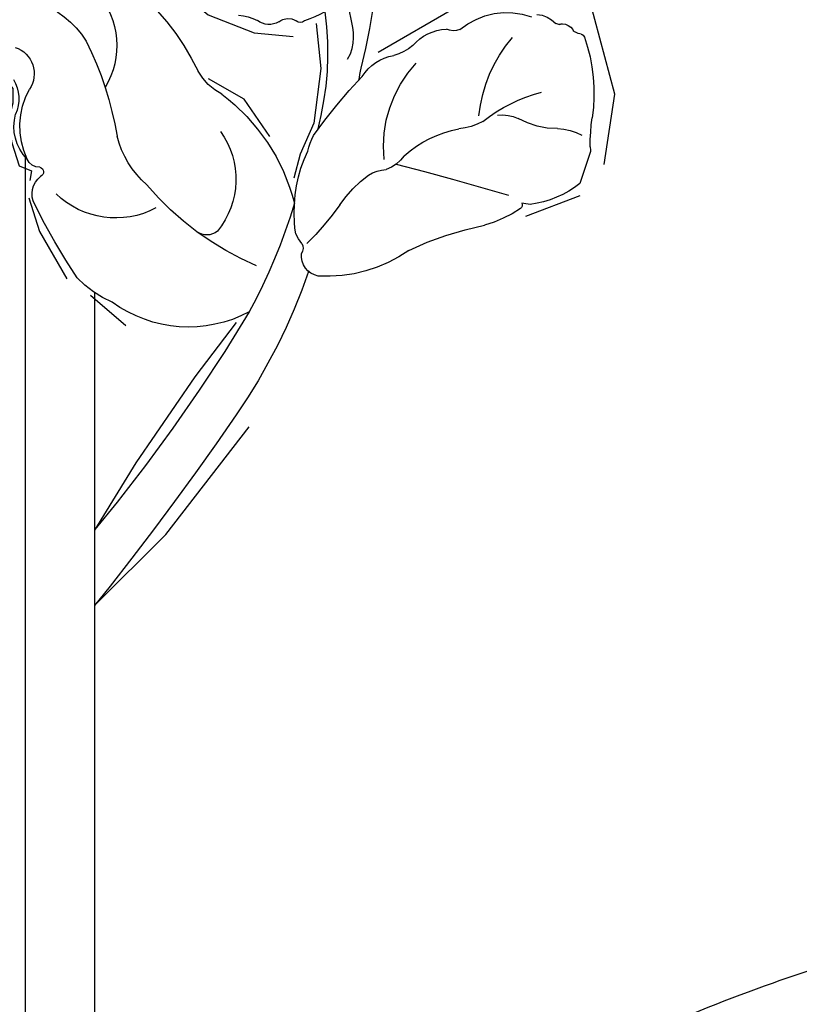
# Model space of a CAD drawing. Units: millimetres. Extents: x 3682 to 7246, y 4559 to 6239.
# Drawn here: x 4009 to 4053, y 4989 to 5044 of the extents above; entities that cross this region are included whole.
import ezdxf
from ezdxf.xclip import XClip

# ---------------------------------------------------------------- set-up
doc = ezdxf.new("R2010")
doc.units = ezdxf.units.MM
doc.header["$XCLIPFRAME"] = 2
doc.layers.add('H-08.木作(細線)', color=8, linetype='Continuous')

# ---------------------------------------------------------------- blocks, each defined once
blk = doc.blocks.new('SE-21039L-d')
at = {"layer": 'H-08.木作(細線)'}
for points, knots in [([(-34.55172892629162, -67.02968382012295), (-33.51579490485892, -64.99266603368233), (-33.64245917628432, -59.8169467078028), (-39.36638854665762, -54.32248530615993), (-47.34800062855174, -54.59890591995986), (-53.71129532716986, -61.46737039836103), (-53.7058811848492, -72.76307270761049), (-40.8237072707343, -85.35240917012175), (-13.06338187791334, -79.03537374582015), (6.558400438725585, -59.37735881363301), (13.80728595879191, -35.30736399573607), (16.98759494240221, -26.28878857480072), (26.640210645548, -8.528246618345293), (45.22805838310705, -6.880429022460476), (48.06133295739164, -10.88451219644344), (48.53485390452443, -12.13233981021267)], [0, 0, 0, 0, 0.01685843991198449, 0.03479155418993304, 0.05121404395758411, 0.07148479378251454, 0.09818202081979531, 0.1254944100492227, 0.1914249374919942, 0.2800678191631683, 0.3143809313181437, 0.3523779643400946, 0.403831159781756, 0.4361480052432405, 0.4476004897277661, 0.4476004897277661, 0.4476004897277661, 0.4476004897277661]), ([(-34.55172892629162, -67.02968382012227), (-33.51579490485892, -64.99266603368164), (-33.64245917628432, -59.81694670780212), (-39.3663885466558, -54.32248530615925), (-47.34800062854993, -54.59890591995918), (-53.71129532716986, -61.46737039836034), (-53.70588118484739, -72.76307270760981), (-40.8237072707343, -85.35240917012106), (-13.06338187791152, -79.03537374581947), (6.558400438725585, -59.37735881363255), (13.80728595879373, -35.30736399573539), (16.98759494240403, -26.28878857480004), (26.640210645548, -8.52824661834461), (45.22805838310705, -6.880429022459793), (48.06133295739346, -10.88451219644276), (48.53485390452624, -12.13233981021199)], [0, 0, 0, 0, 0.01685843991198449, 0.03479155418993304, 0.05121404395758411, 0.07148479378251454, 0.09818202081979531, 0.1254944100492227, 0.1914249374919942, 0.2800678191631683, 0.3143809313181437, 0.3523779643400946, 0.403831159781756, 0.4361480052432405, 0.4476004897277661, 0.4476004897277661, 0.4476004897277661, 0.4476004897277661]), ([(-37.94598383019365, -56.20971136719845), (-38.54556159346794, -55.80077500169887), (-41.2330772068417, -54.3871328009177), (-47.34800062854993, -54.59890591995963), (-53.71129532716986, -61.46737039836125), (-53.7058811848492, -72.76307270761072), (-40.8237072707343, -85.35240917012175), (-13.06338187791334, -79.03537374582015), (6.558400438725585, -59.37735881363324), (13.80728595879191, -35.30736399573652), (16.98759494240221, -26.28878857480095), (26.640210645548, -8.52824661834552), (45.22805838310705, -6.880429022460476), (48.06133295739164, -10.88451219644344), (48.53485390452443, -12.13233981021313)], [0.02963410405991793, 0.02963410405991793, 0.02963410405991793, 0.02963410405991793, 0.03479155418993304, 0.05121404395758411, 0.07148479378251454, 0.09818202081979531, 0.1254944100492227, 0.1914249374919942, 0.2800678191631683, 0.3143809313181437, 0.3523779643400946, 0.403831159781756, 0.4361480052432405, 0.4476004897277661, 0.4476004897277661, 0.4476004897277661, 0.4476004897277661])]:
    blk.add_open_spline(points, degree=3, knots=knots, dxfattribs=at)
blk = doc.blocks.new('SE-21212L')
at = {"layer": 'H-08.木作(細線)', "color": 8}
blk.add_lwpolyline([(-1.054136691524036, -18.79768549113032), (0.8292057165926963, -18.79768549113032)], dxfattribs=at)
for centre, radius, start, end in [((6.233527425392822, 13.43409109743698), 5.45546528561093, 142.3578187799233, 219.0575059198732), ((5.139196737385646, 13.65630296563359), 1.544745437371137, 179.6422420557185, 286.1452012533933), ((6.94086134419922, 14.5695452265154), 2.118958848532645, 220.5758701810282, 275.5285285409979), ((6.344726624585746, 7.932872294559274), 4.310038824132557, 46.35289874443536, 100.3720791088692), ((7.0209613771367, 9.886281893255727), 2.577148095826412, 26.88413340236973, 87.24117220596987), ((8.813651869983005, 10.4797107944778), 0.7635842575181447, 341.7346318648219, 48.50396945416797), ((3.122964966321888, 12.52423352151709), 4.465928757509787, 209.9655487702129, 283.0250613869196), ((15.4829192740508, 23.60777689539282), 19.16054483120498, 225.2654465469051, 242.0592841818224), ((9.806721051463683, 10.2072263259779), 0.270002406471342, 172.9448370573094, 319.1467875672489), ((10.70089665303385, 8.997306235791257), 1.242477101752816, 42.96217994570468, 123.7314648074556), ((-15.08547317721968, -16.99666543508465), 37.85606101104558, 37.95289360734003, 45.15531002609202), ((11.00392359388206, 13.28594303916361), 13.54403010772269, 198.398355085669, 226.153735339122), ((6.320129284351424, 6.821903027108419), 4.819853674380173, 313.6035168731963, 25.55405943368147), ((3.60376088720659, 2.124151969286686), 5.401859237445761, 22.83729738881816, 57.51357759628988), ((9.555866722344945, 3.51016105708004), 5.901952808620689, 4.633306480785634, 28.0479386872094), ((-5.435916203445231, -4.356871216468789), 16.43415625187811, 4.581279028688199, 31.46216864766498), ((8.511268571201072, 1.787261467210556), 7.268111412708332, 313.6759293304474, 17.61647123832194), ((-0.9116741356483544, 1.273271932006537), 3.38471428218695, 9.737428445744305, 41.54345655893883), ((-8.809007271796872, 95.79660606560537), 101.7487240540762, 282.6829187708584, 294.403149695242), ((0.9136810057461844, 1.692024960984782), 3.072640477994331, 167.5719712250398, 188.2239423601473), ((12.87273711420858, 5.329174288390277), 11.01383815256002, 198.4379822555375, 237.3958614501489), ((-3.17615320742334, 0.9134550652106554), 1.102233547353612, 312.157142495499, 17.91490674991846), ((8.149313465699379, 3.922446407670577), 4.575055461492749, 215.5561226180071, 291.0934385595521), ((9.292790266110387, 0.4494255260960927), 0.94119094381343, 302.3080779818, 17.18373826938422), ((-1.975080210853775, -0.6203538551253587), 0.8523325200682207, 122.7660570551182, 193.1469314839886), ((-27.57605581732787, 159.3854810252324), 170.537292892977, 285.9298437101419, 291.280512996435), ((-3.126130692828156, -0.9605055874399113), 0.3528152696044799, 301.4340663643596, 24.49632805812852), ((-11.35532331297145, 5.532718724005463), 10.81405450668102, 314.4504836313115, 321.0766176188583), ((3.642053938980098, 12.98664451880904), 16.89258896171788, 243.9277064132789, 266.5975643648462), ((2.362314463483926, 39.85158297443741), 45.10452182434913, 253.6243892272493, 265.1876003464583), ((13.94445157016889, -38.09476553452805), 36.03767991284081, 107.688504095517, 114.5202869092123), ((3.61554196850193, -9.033209821694982), 5.308779737214981, 86.5597143604622, 96.7159604574332), ((4.889929327626305, -11.47181173096578), 7.796624948451775, 66.84043491411946, 97.04181420202782), ((7.972991510738211, 27.37500537288906), 31.34112655899918, 268.1077954563312, 280.2138277781428), ((7.619165118703677, -5.786473978650974), 1.520817705106007, 28.50549274749392, 77.1927145059633), ((10.06053458096721, 26.87055561538909), 32.7818860005905, 270.4498200287977, 286.2423056096603), ((-0.3690969638628303, -7.850143634646884), 2.622923221635042, 104.182459419442, 151.9302667425442), ((11.82729405916325, 99.55714050684219), 105.4864068530948, 262.784668689978, 263.1640903853994), ((1.329691102298966, 9.210763601347935), 16.36610592281612, 287.4119484230326, 297.3965275812208), ((9.329121172202576, -4.751415901422661), 0.4849193577815251, 219.6244216946332, 289.29771837692), ((9.219454648824467, -6.368083048362678), 1.190009725436485, 353.1330832051813, 76.88992197489428), ((-5.081622599791444, -5.016183630787054), 2.882742577941675, 302.2041024181858, 326.2932921453605), ((8.016087804753624, -12.93844095682834), 6.773550751988583, 105.314463548315, 125.0390382760027), ((2.571781310609367, -4.382648723358216), 8.113119761325718, 306.7554548612134, 344.7960192415484), ((-2.566126429497672, -9.889950461327317), 2.624056561553267, 111.9102453955697, 159.0617449930436), ((0.1740180043925648, -14.2259548236816), 6.896320878194929, 65.63104475400561, 114.3689552462273), ((5.525400617429113, -9.022208250831682), 2.14731424056596, 130.6289904261727, 158.7093461739537), ((1.880986416137603, -6.933541183663692), 2.101195230267334, 286.2088970087854, 321.4667489488403), ((159.6005276761789, -19.84874266608495), 156.9474877182001, 175.9188236674777, 178.3048945618676), ((-5.99684581762267, -9.059208334567302), 0.9857634112284454, 320.9234133906135, 6.23117944164224), ((5.578656266450707, -14.40369669281608), 6.277639963930184, 119.7087279011015, 151.3332961998729), ((-3.092267055260891, -13.17146717023388), 4.094254780104383, 121.5013848504106, 181.3733717490916), ((19.69067867779086, -22.85920282997358), 17.14172088861404, 135.6798758290808, 150.6681423763859), ((-3.125929216730583, -9.933101749249545), 3.513714535049072, 312.4908306207264, 335.4639493513416), ((-2.734281873817963, -19.97831107294587), 7.952292932533001, 77.2149880840101, 112.2168461483653), ((4.330495724607317, -20.17370911841681), 9.184446066333328, 123.6030977143592, 146.7409866090882), ((0.8301173005675082, -14.1648210959811), 2.379399980192582, 155.8172410135502, 184.7742890913938), ((-5.729915001247718, -13.8897372245101), 1.722390586558433, 166.778018203617, 206.9928023474253), ((-5.704715183259395, -15.21303339448605), 4.249599358214324, 340.5227850267833, 11.54044566547937), ((-7.169276313848968, -15.07146141562225), 0.1999532141506838, 124.2290050471872, 168.9798055034033), ((-7.525120356200205, -14.77048514006128), 0.2786241659369135, 330.864460573476, 20.81107960039115), ((-1.182508014600899, -10.37770997385633), 7.199705748904275, 307.639120295382, 325.4384980795527), ((-6.653444816205592, -15.23248884898749), 0.7394479530841622, 164.3680376958731, 217.0286712475137), ((-7.414629007944313, -15.89599504681792), 0.2771344089419965, 3.092162998068685, 51.93790414486152), ((-8.531727211251564, -16.01951155355891), 1.40068996669445, 351.9870320667452, 5.673262652733181), ((-6.849734991839796, -16.21349262472904), 0.294980566934849, 180.2469185836397, 231.7028776656617), ((-1.203668214053323, -8.891478951531099), 9.541039322620259, 232.3434432984944, 259.8355089682875), ((-2.333754843588395, -14.00708063316961), 5.740576139237887, 303.4344853817664, 334.0163199920173), ((0.1233346478911699, -15.81642240208566), 2.793817035488138, 345.3691468013802, 355.2244729872111), ((3.079147016025672, -15.87656704471556), 0.2433448833294399, 225.1253213509709, 303.7242784739083), ((1.230364450842899, -17.48164632172666), 3.049986421555494, 163.7854928174722, 190.6054662205493), ((-4.900738796386577, -29.43238879462842), 11.32993275208272, 71.50264874717385, 79.7642367623739), ((-0.0904204334874521, -16.24351319307425), 2.729935009146347, 243.5543106951137, 249.3279776514817)]:
    blk.add_arc(centre, radius, start, end, dxfattribs=at)
blk.add_open_spline([(-1.673419056493003, -4.227034914763863), (-2.559514664095332, -4.464463517237164), (-4.08304291807508, -3.584854069686116), (-5.077558103115734, -3.010670459887479), (-5.754318779985624, -2.333909783017589)], degree=3, dxfattribs=at)

msp = doc.modelspace()

# ---------------------------------------------------------------- linework, layer by layer
at = {"color": 8}
for points in [[(4009.202372136335, 5036.798965702035), (4009.202372136335, 4922.062741522098), (4323.264543136521, 4922.062741522098)], [(4013.093101129589, 5029.178454225578), (4013.093101129589, 4925.953470515352), (4315.64403166006, 4925.953470515352)]]:
    msp.add_lwpolyline(points, dxfattribs=at)

# ---------------------------------------------------------------- block references
ref = msp.add_blockref('SE-21212L', (4022.748083147895, 5042.02539149612), dxfattribs=dict(at, xscale=-1, rotation=71.58855853109577))
XClip(ref).set_block_clipping_path([(27.883281298151815, 0.8941360970529786), (31.90196622138228, -0.4435938066876588), (26.84775975777302, -2.97328962485426), (19.6423033246856, -5.500266836573701), (11.14940843414297, -6.342349914794795), (9.918082936760584, -9.092767631948846), (7.89219120328471, -11.384229001392669), (3.529286514888554, -16.504309368860504), (1.4742849059293803, -19.02914523162599), (-0.6101806683891482, -19.74526023999988), (-4.538954535919402, -19.069536601793516), (-9.068929691746234, -16.08127026546208), (-8.45562744896597, -12.275930055528988), (-6.358452148574543, -9.096778353861737), (-2.566223203235495, -5.73123391160334), (-5.711917935711426, -5.543714815778003), (-9.591583243158311, -4.252261418107082), (-10.546804663277726, -7.926215755008343), (-13.653162298574898, -12.6352079696303), (-18.1466744462341, -13.55665845985186), (-24.681121515401173, -13.66121657922531), (-27.9310729310464, -13.092022292019465), (-29.00027061976016, -9.855442577089434), (-27.75660114112452, -6.119325316573395), (-25.723217353182918, -3.0368764967843163), (-28.37618477756132, -2.590920451129932), (-31.780581262394662, 2.2041788909205025), (-32.86439665970829, 5.323575217887992), (-35.72952391426952, 8.551943968691376), (-34.72833385640388, 11.559626894506437), (-31.235148327220486, 11.938051737805836), (-27.0418323527947, 12.797943273271812), (-22.464255420120026, 11.737311499988664), (-20.269074318701314, 10.289227225378909), (-17.56365541796731, 6.6321310543435175), (-16.727902917500614, 9.142821713038757), (-16.59125105185558, 11.43520186798014), (-14.491360411180722, 17.74349985437948), (-12.766364359468753, 17.64067051859547), (-11.939266646322721, 15.30382000229929), (-11.635404479847239, 12.97335414465715), (-10.244825473992023, 11.40647721069854), (-7.910602864981229, 10.290144515767679), (-4.715956773851758, 8.182748108011765), (-2.566454180112487, 6.498260238602143), (-1.562424822110188, 3.9836992857099176), (-1.4191236789565664, 1.2166163303618305), (-1.9067461185277352, -0.9395708524334623), (-3.0158551080476173, -1.9238878990422563), (-0.6956334417136532, -2.970267194750704), (2.3341292848290323, -3.5644312395616), (4.216992038936951, -3.392746246873685), (5.616430658864374, -3.476168666081321), (3.8227671469585403, -1.4551040791334344), (2.296591470961175, 0.5630413923490778), (1.8341564466218188, 2.818135313756102), (-0.8081648037214109, 5.795450663576048), (-2.176979355554977, 7.935290305826584), (-2.536180630212584, 9.686958255716945), (-2.3339905733646447, 13.078763202243863), (-0.20686235158518684, 16.303321161070926), (1.245612084608183, 17.454690169029163), (1.7367714035372046, 18.19924880667395), (2.922919552842359, 19.510372918669418), (4.00111879308588, 18.970789152717316), (4.102997997686543, 17.98518434372545), (4.031675120466389, 16.788719534694792), (4.746263032814568, 15.795488832008232), (5.152878833252544, 14.14234674138197), (5.827651867500208, 13.067722259167567), (6.596413413599294, 12.811818815949664), (7.627365298577388, 12.750362386845154), (8.724589114937771, 12.164005094830827), (9.822232935235661, 11.354691007877591), (9.86342654830787, 10.610578611575875), (10.40979039274498, 10.527603923002061), (11.363854905264816, 10.27518102842896), (12.956330347242329, 9.12396033731693), (15.001178183661068, 6.819866219077994), (15.453781927670207, 5.272117398241335), (16.443960754147156, 2.855721824882494), (16.24920076084527, -0.4114413530078309), (14.330742830541567, -2.9619846683021933), (17.93997084638977, -1.7296969080484814), (23.56892356901608, -0.11425792637783161)])
at = {"xscale": -1, "rotation": 270}
msp.add_blockref('SE-21039L-d', (4096.101698211474, 4979.68756928567), dxfattribs=at)

doc.saveas('drawing.dxf')
